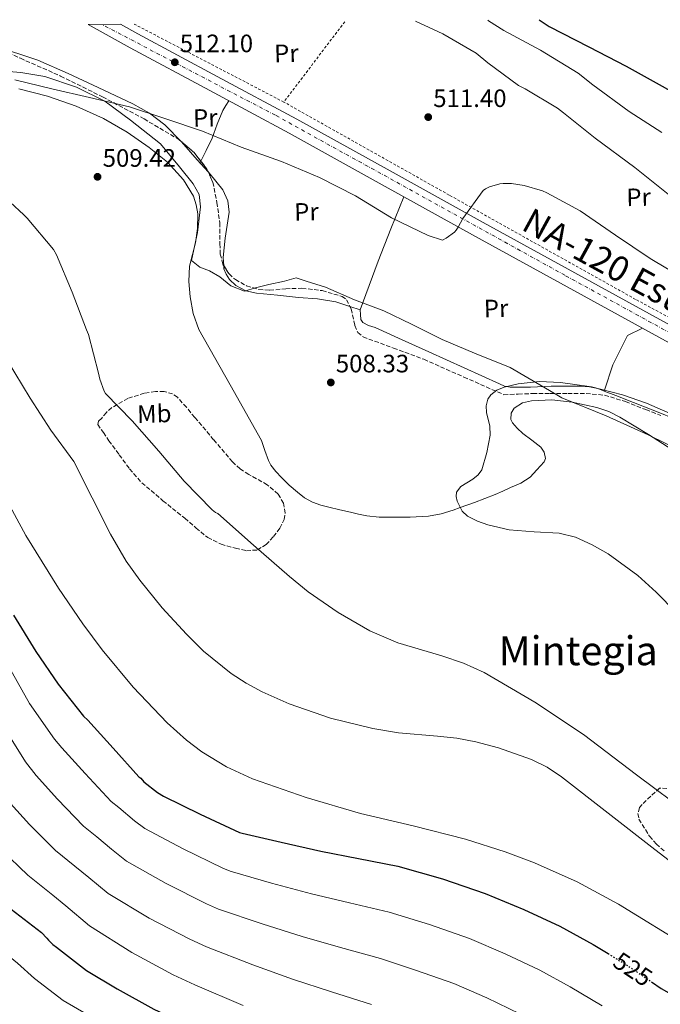
# Model space of a CAD drawing. Units: metres. Extents: x 573091 to 576516, y 4751955 to 4754305.
# Drawn here: x 575944 to 576199, y 4753910 to 4754302 of the extents above; entities that cross this region are included whole.
import ezdxf
from ezdxf.enums import TextEntityAlignment as Align

# ---------------------------------------------------------------- set-up
doc = ezdxf.new("R2010")
doc.units = ezdxf.units.M
doc.header["$MEASUREMENT"] = 0
for name, pattern in [('DGN Style 2', [1.7399219301090239, 1.043953158065414, -0.6959687720436097]), ('DGN Style 3', [2.435890702152634, 1.739921930109024, -0.6959687720436097]), ('DGN Style 4', [2.7856150101045474, 1.391937544087219, -0.6959687720436097, 0.001739921930109024, -0.6959687720436097]), ('DGN Style 5', [1.217945351076317, 0.5219765790327072, -0.6959687720436097])]:
    doc.linetypes.add(name, pattern=pattern)
for name, color, linetype, lineweight in [('Carretera', 9, 'Continuous', 0), ('Cauce lineal', 142, 'Continuous', 13), ('Cota de curva de nivel directora', 7, 'Continuous', 0), ('Cota de punto acotado terreno', 7, 'Continuous', 0), ('Curva de nivel directora', 30, 'Continuous', 30), ('Curva de nivel directora no vista', 30, 'DGN Style 5', 30), ('Curva de nivel intermedia', 30, 'Continuous', 0), ('Eje de carretera', 7, 'DGN Style 4', 0), ('Etiqueta de uso rústico', 92, 'Continuous', 0), ('Límite de municipio', 7, 'Continuous', 0), ('Línea de asfalto', 7, 'Continuous', 13), ('Línea de cambio de uso (parcela vista)', 92, 'Continuous', 0), ('Punto acotado terreno (símbolo)', 7, 'Continuous', 0), ('Tela metálica o alambrada', 7, 'DGN Style 2', 0), ('Texto de Carretera Interés Comunidad Foral', 1, 'Continuous', 0), ('Texto de Área (paraje) menor', 7, 'Continuous', 0), ('Zona arbolada', 92, 'DGN Style 3', 0)]:
    doc.layers.add(name, color=color, linetype=linetype, lineweight=lineweight)
doc.styles.add('Style-Arial', font='arial.ttf')

# ---------------------------------------------------------------- blocks, each defined once
blk = doc.blocks.new('5PATER')
at = {"layer": 'Punto acotado terreno (símbolo)', "linetype": 'Continuous', "lineweight": 0}
h = blk.add_hatch(color=51, dxfattribs=at)
edge = h.paths.add_edge_path()
edge.add_ellipse((0, 0), major_axis=(-0.1095731443231308, -0.1110710700762829), ratio=0.9994222409660317, start_angle=0, end_angle=360)

msp = doc.modelspace()

# ---------------------------------------------------------------- linework, layer by layer
at = {"layer": 'Carretera', "color": 9, "linetype": 'Continuous', "lineweight": 0}
msp.add_polyline3d([(576212.010000001, 4754168.000000001, 508.6100000000006), (576168.7800000005, 4754191.720000001, 509.1000000000058), (576125.5399999986, 4754215.429999999, 509.6999999999971), (576088.5199999996, 4754235.970000001, 510.3899999999995), (576051.5000000005, 4754256.520000001, 511.1000000000058), (576019.9200000019, 4754273.53, 511.679999999993), (575988.3299999976, 4754290.5, 512.2599999999948), (575971.5900000005, 4754299.74, 512.8399999999965), (575984.4899999975, 4754299.880000001, 512.5), (575991.3700000019, 4754296.09, 512.2599999999948), (576022.9400000017, 4754279.130000002, 511.679999999993), (576054.5500000016, 4754262.100000001, 511.1000000000058), (576091.6000000021, 4754241.529999999, 510.3899999999995), (576128.6200000009, 4754220.999999999, 509.6999999999971), (576171.8400000005, 4754197.300000002, 509.1000000000058), (576215.0700000012, 4754173.579999999, 508.6100000000006)], dxfattribs=at)
at = {"layer": 'Cauce lineal', "color": 142, "linetype": 'Continuous', "lineweight": 13}
msp.add_polyline3d([(575944.0599999996, 4754274.130000001, 511.4499999999971), (575955.4699999997, 4754271.26, 511.1900000000023), (575966.8099999996, 4754267.359999999, 510.929999999993), (575977.7400000002, 4754262.359999999, 510.679999999993), (575987.0499999998, 4754257.01, 510.4700000000012), (575995.9199999999, 4754250.91, 510.3000000000029), (576003.1200000001, 4754245.07, 510.2599999999948), (576009.5499999998, 4754238.039999999, 510.2299999999959), (576013.4400000004, 4754231.52, 510.1399999999995), (576014.5999999996, 4754228.060000001, 510.0899999999965), (576015.1799999997, 4754224.480000001, 510.0399999999936), (576015.1100000005, 4754218.67, 509.9700000000012), (576014.29, 4754212.890000001, 509.9100000000035), (576013.04, 4754208.26, 509.9100000000035), (576011.9199999999, 4754203.609999999, 509.9100000000035), (576011.6299999999, 4754197.58, 509.8800000000047), (576012.1699999999, 4754191.52, 509.8500000000058), (576013.29, 4754184.82, 509.8800000000047), (576015.5700000003, 4754178.529999999, 509.7799999999989), (576028.0099999999, 4754156.449999999, 508.7299999999959), (576040.4600000001, 4754134.369999999, 507.8000000000029), (576041.8799999999, 4754130.369999999, 507.6300000000047), (576043.2999999998, 4754126.380000001, 507.4600000000065), (576044.2199999997, 4754124.5, 507.3800000000047), (576046.2100000001, 4754121.970000001, 507.25), (576048.4800000004, 4754119.59, 507.1100000000006), (576051.5199999996, 4754116.58, 506.9400000000023), (576054.7599999999, 4754113.77, 506.7599999999948), (576057.6600000003, 4754111.550000001, 506.6100000000006), (576060.8300000001, 4754109.800000001, 506.4700000000012), (576064.04, 4754108.680000001, 506.3399999999965), (576067.2999999998, 4754107.82, 506.2100000000065), (576071.5899999999, 4754106.82, 506.0500000000029), (576075.8700000001, 4754105.83, 505.8999999999942), (576079.0999999996, 4754105.09, 505.7899999999936), (576082.3399999999, 4754104.359999999, 505.6900000000023), (576087.3499999996, 4754103.890000001, 505.5399999999936), (576092.3899999997, 4754103.91, 505.4100000000035), (576099.6500000004, 4754103.850000001, 505.2400000000052), (576106.9100000003, 4754104.230000001, 505.1199999999953), (576111.8700000001, 4754105.17, 505.0500000000029), (576116.7100000001, 4754106.67, 505.0099999999948), (576119.5199999996, 4754107.66, 505), (576125.1200000001, 4754109.630000001, 505.0200000000041), (576133.4100000003, 4754112.869999999, 505.1600000000035), (576136.5, 4754114.220000001, 505.2400000000052), (576139.5499999998, 4754115.630000001, 505.3399999999965), (576143.6100000005, 4754117.41, 505.4799999999959), (576147.2999999998, 4754119.779999999, 505.6300000000047), (576148.6699999999, 4754121.199999999, 505.6900000000023), (576149.9900000002, 4754122.66, 505.7599999999948), (576151.4400000004, 4754124.26, 505.8399999999965), (576152.8700000001, 4754125.859999999, 505.9100000000035), (576153.4199999999, 4754127.220000001, 505.9600000000065), (576152.9400000004, 4754129.640000001, 506.0399999999936), (576151.5199999996, 4754131.75, 506.1300000000047), (576147.9600000001, 4754134.51, 506.2799999999989), (576144.3499999996, 4754137.130000001, 506.3999999999942), (576142.1900000004, 4754139.199999999, 506.3600000000006), (576140.2599999999, 4754141.42, 506.3399999999965), (576139.6399999997, 4754142.75, 506.2599999999948), (576139.7000000002, 4754145.140000001, 506.1100000000006), (576140.9600000001, 4754147.24, 506.0200000000041), (576144.25, 4754149.289999999, 506.0500000000029), (576147.8099999996, 4754150.119999999, 506.0800000000018), (576155.9699999997, 4754150.480000001, 506.0899999999965), (576164.0700000003, 4754149.609999999, 506.0800000000018), (576173.7999999998, 4754147.4, 506.0399999999936), (576178.5199999996, 4754145.83, 506.0099999999948), (576183.0099999999, 4754143.66, 505.9499999999971), (576194.4000000004, 4754136.710000001, 505.7299999999959), (576205.54, 4754129.51, 505.5099999999948)], dxfattribs=at)
at = {"layer": 'Curva de nivel directora', "color": 30, "linetype": 'Continuous', "lineweight": 30, "flags": 128}
for points, elevation in [([(576150.9099999997, 4754301.689999999), (576154.9199999997, 4754298.960000001), (576170.6599999998, 4754290.960000001), (576185.440000001, 4754283.220000001), (576199.7199999995, 4754275.280000002), (576214.3099999984, 4754267.090000002), (576227.4899999994, 4754259.540000001), (576241.8300000002, 4754252.110000002), (576256.35, 4754244.5), (576271.0399999997, 4754237.090000001)], 525.0000000000006), ([(575941.9200000003, 4754064.810000001), (575950.8200000008, 4754050.41), (575959.6499999998, 4754037.42), (575969.6999999991, 4754024.750000001), (575971.4299999991, 4754023.15), (575981.5999999993, 4754011.95), (575991.709999999, 4754000.560000001), (575992.4800000001, 4753999.980000001), (575993.7599999986, 4753998.640000002), (575999.1399999987, 4753994.29), (576001.5100000004, 4753992.939999999), (576016.0999999993, 4753985.77), (576031.7799999992, 4753978.480000001), (576032.7999999983, 4753978.16), (576048.2900000003, 4753974.570000002), (576064.1600000003, 4753971.050000001), (576079.0699999988, 4753968.04), (576094.6900000004, 4753965.100000001), (576112.4800000002, 4753960.04), (576129.4400000008, 4753954.160000001), (576144.7400000006, 4753947.76), (576159.1399999997, 4753941.160000003), (576172.3799999986, 4753933.87), (576178.2699999984, 4753930.260000001)], 525.0000000000002), ([(575940.9599999991, 4753947.95), (575952.989999999, 4753938.670000002), (575955.2300000008, 4753936.430000001), (575955.8099999997, 4753935.660000001), (575957.5399999997, 4753933.930000001), (575959.0700000008, 4753932.850000001), (575970.98, 4753923.57)], 550.0000000000001), ([(575970.98, 4753923.57), (575983.1399999993, 4753916.330000001), (575997.659999999, 4753908.140000002), (576011.8700000005, 4753901.550000002), (576027.2300000004, 4753894.380000002), (576040.9900000002, 4753887.980000002), (576058.2699999983, 4753881.010000001), (576075.5499999984, 4753874.090000001), (576090.4599999993, 4753867.119999999), (576095.39, 4753865.580000001), (576096.9900000005, 4753865.390000002), (576097.7599999993, 4753865.070000002), (576112.0899999992, 4753857.900000001), (576127.7699999989, 4753849.330000001), (576145.1200000006, 4753840.560000001), (576149.9199999997, 4753838.080000003)], 550.0000000000005), ([(576195.5599999997, 4753919.08), (576199.449999999, 4753916.460000001), (576214.0499999991, 4753908.01), (576227.9299999997, 4753899.75), (576241.3699999999, 4753890.730000001), (576256.0300000003, 4753880.939999999), (576271.3899999983, 4753871.660000001), (576286.0399999998, 4753862.890000002), (576299.48, 4753852.65), (576311.2599999993, 4753842.730000001), (576324.6399999993, 4753832.750000001), (576337.9499999997, 4753824.430000001), (576360.6999999994, 4753807.180000001), (576383.449999999, 4753789.930000001), (576394.6999999987, 4753781.270000001), (576400.6699999989, 4753777.570000002), (576407.1299999985, 4753775.020000001), (576426.1099999996, 4753769.930000002), (576445.0799999996, 4753764.840000002), (576450.5, 4753761.25), (576460.519999998, 4753755.720000003), (576492.4400000009, 4753740.410000001), (576497.1100000002, 4753737.900000001)], 525.0000000000003)]:
    msp.add_lwpolyline(points, dxfattribs=dict(at, elevation=elevation))
at = {"layer": 'Curva de nivel directora no vista', "color": 30, "linetype": 'DGN Style 5', "lineweight": 30, "elevation": 525.0000000000005, "flags": 128}
msp.add_lwpolyline([(576178.2699999984, 4753930.260000001), (576185.7599999984, 4753925.67), (576195.5599999997, 4753919.08)], dxfattribs=at)
at = {"layer": 'Curva de nivel intermedia', "color": 30, "linetype": 'Continuous', "lineweight": 0, "flags": 128}
for points, elevation in [([(576101.7100000011, 4754301.16), (576112.600000001, 4754296.090000001), (576125.7800000019, 4754288.41), (576130.5200000004, 4754284.57), (576142.6799999998, 4754275.550000002), (576145.2999999995, 4754274.140000001), (576158.2300000022, 4754266.519999999), (576160.5999999993, 4754264.599999999), (576173.1400000008, 4754254.619999999), (576188.8800000009, 4754242.909999999), (576202.1300000012, 4754232.279999998)], 515.0000000000002), ([(576130.4199999998, 4754301.470000001), (576130.7100000004, 4754301.210000001), (576136.79, 4754297.369999999), (576151.4500000007, 4754289.630000001), (576166.3600000015, 4754280.410000001), (576172.1799999997, 4754275.739999999), (576186.6400000014, 4754265.24), (576199.6400000011, 4754256.789999999)], 520), ([(576208.8500000001, 4754198.55), (576195.0299999999, 4754206.75), (576181.2700000001, 4754215.960000002), (576167.2500000012, 4754225.630000001), (576154.0000000009, 4754232.789999999), (576152.2100000005, 4754233.630000001), (576144.9800000021, 4754235.800000001), (576139.8600000013, 4754236.57), (576136.5300000008, 4754236.57), (576135.25, 4754236.38), (576131.1600000019, 4754235.159999999), (576129.5599999992, 4754234.390000001), (576128.6000000003, 4754233.749999999), (576120.5300000014, 4754222.619999998), (576118.740000001, 4754219.23), (576117.8400000002, 4754217.949999998), (576117.2000000009, 4754217.24), (576113.940000002, 4754214.810000001), (576112.4700000013, 4754214.039999999), (576106.7699999993, 4754215.899999999), (576092.1800000003, 4754222.939999999), (576077.8500000006, 4754231.579999999), (576063.5099999997, 4754238.880000001), (576048.410000001, 4754245.34), (576032.4699999997, 4754251.039999999), (576017.0500000014, 4754257.310000001), (576002.4500000012, 4754262.300000002), (575988.0499999999, 4754267.039999997), (575972.1199999999, 4754270.679999999), (575957.1399999997, 4754274.21), (575942.420000001, 4754277.730000001)], 510), ([(575935.0000000002, 4754234.21), (575946.070000001, 4754224.029999998), (575947.4099999999, 4754222.810000001)], 510), ([(575947.4099999999, 4754222.810000001), (575957.7800000012, 4754210.269999999), (575959.0599999997, 4754208.220000001), (575965.2700000012, 4754193.369999998), (575970.9000000017, 4754178.399999999), (575971.8000000002, 4754176.48), (575975.7600000009, 4754161.119999999), (575976.2800000017, 4754158.689999999), (575978.0000000006, 4754154.009999999), (575978.5199999991, 4754153.05), (575989.0800000003, 4754142.109999998), (575999.76, 4754130.140000001), (576009.7500000013, 4754118.109999999), (576020.9500000018, 4754106.779999999), (576022.2300000003, 4754105.689999999), (576023.12, 4754105.310000001), (576037.3700000015, 4754092.77), (576051.6200000007, 4754080.239999999), (576059.0900000007, 4754074.159999999), (576071.0300000011, 4754065.99), (576083.5500000003, 4754058.67), (576094.6700000003, 4754053.869999998), (576112.1900000019, 4754048.67), (576120.8200000019, 4754045.789999999), (576129.0600000008, 4754042.029999998), (576149.1600000019, 4754030.33), (576168.4800000004, 4754017.390000001), (576189.6100000018, 4754001.349999999), (576210.8500000006, 4753985.51)], 510), ([(575939.35, 4754166.3), (575948.560000001, 4754151.199999999), (575956.7599999997, 4754138.4), (575965.9100000005, 4754126.050000002), (575973.1799999994, 4754111.59), (575980.4500000003, 4754097.13), (575986.690000001, 4754086.380000002), (575992.0800000001, 4754078.76), (576001.0200000008, 4754067.850000001), (576010.6600000011, 4754057.259999999), (576017.4600000004, 4754050.5), (576028.4800000021, 4754041.640000001), (576034.4600000012, 4754037.8), (576040.8000000003, 4754034.349999999), (576051.5500000014, 4754029.55), (576067.9700000011, 4754023.959999999), (576084.7700000008, 4754019.76), (576094.9699999999, 4754018.140000002), (576110.4200000018, 4754016.789999999), (576118.1100000007, 4754015.899999999), (576125.7300000004, 4754014.439999999), (576134.7200000003, 4754012.089999998), (576147.860000001, 4754007.460000002), (576154.0200000011, 4754004.359999999), (576159.7800000012, 4754000.550000001), (576178.3700000012, 4753986.100000001), (576196.9000000008, 4753971.63), (576221.860000001, 4753952.390000002)], 515.0000000000002), ([(576213.2100000009, 4754057.980000001), (576197.3500000001, 4754074.019999999), (576190.1500000006, 4754080.599999999), (576178.3800000001, 4754089.229999999), (576172.0099999999, 4754092.83), (576165.2800000019, 4754095.850000001), (576158.8400000001, 4754097.460000001), (576148.8600000001, 4754098), (576138.9100000013, 4754098.859999998), (576130.5100000014, 4754100.749999999), (576126.4099999999, 4754102.189999999), (576122.3399999996, 4754104.300000001), (576120.2200000007, 4754106.259999999), (576118.2800000005, 4754110.159999999), (576117.9400000008, 4754112.100000001), (576118.0500000003, 4754113.769999999), (576119.7500000013, 4754115.990000002), (576124.4600000008, 4754118.92), (576126.6800000004, 4754120.62), (576128.0999999997, 4754122.73), (576130.1400000004, 4754129.539999999), (576131.4300000002, 4754136.489999999), (576131.2300000011, 4754140.06), (576129.9999999997, 4754145.470000001), (576129.8400000009, 4754148.169999998), (576130.5300000015, 4754150.819999999), (576131.6800000004, 4754152.55), (576134.0699999998, 4754154.409999999), (576136.9300000009, 4754155.560000001), (576142.53, 4754156.880000001), (576150.9600000011, 4754157.739999999), (576159.3299999996, 4754157.42), (576171.6900000002, 4754155.699999999), (576183.9700000003, 4754152.55), (576193.5300000003, 4754149.179999999), (576207.2200000007, 4754143.199999999)], 505.0000000000001), ([(575848.3400000001, 4754120.269999999), (575854.1900000017, 4754105.949999998), (575859.9800000008, 4754091.23), (575865.3300000018, 4754076.83), (575870.5700000012, 4754061.640000001), (575877.0300000008, 4754044.680000001), (575882.0199999998, 4754030.380000001), (575887.0399999999, 4754014.199999998), (575890.3300000001, 4753999.980000001), (575896.7500000017, 4753981.679999999), (575898.1300000009, 4753978.189999999), (575907.6100000002, 4753962.839999998), (575917.4699999996, 4753950.009999999), (575919.7500000017, 4753946.929999999), (575931.0400000017, 4753936.52), (575943.5499999997, 4753926.420000001), (575950.2199999995, 4753920.350000001), (575961.6700000004, 4753911.630000001), (575975.5399999997, 4753903.56)], 555.0000000000002), ([(575935.0100000014, 4754118.189999998), (575946.8700000012, 4754096.619999998), (575959.8399999997, 4754075.63), (575969.4600000001, 4754061.359999998), (575977.1199999999, 4754051.07), (575989.4800000004, 4754036.249999999), (576003.0400000013, 4754022.06), (576010.7400000015, 4754015.159999999), (576016.8500000003, 4754010.539999999), (576026.5599999999, 4754004.550000002), (576036.9600000002, 4753999.789999999), (576058.2999999995, 4753992.359999998), (576079.9000000003, 4753986.029999998), (576100.7900000003, 4753981.06), (576121.630000001, 4753975.850000001), (576137.3900000014, 4753970.730000001), (576149.0000000009, 4753966.34), (576166.0199999996, 4753958.789999999), (576182.4300000003, 4753949.930000001), (576210.930000001, 4753932.409999998), (576238.8100000004, 4753914.09), (576271.850000001, 4753891.679999999)], 520), ([(575940.4000000004, 4754043.98), (575948.350000001, 4754029.739999999), (575958.1800000012, 4754015.619999997), (575961.190000002, 4754012.100000001), (575970.4800000014, 4754001.849999999), (575980.7000000007, 4753990.779999998), (575983.7600000006, 4753988.349999999), (575990.0300000003, 4753983.039999999), (575994.1699999999, 4753980.019999998), (576009.3300000011, 4753971.989999999), (576025.1800000007, 4753964.3), (576028.0900000011, 4753963.08), (576044.5300000008, 4753958.33), (576060.4000000005, 4753954.09), (576075.5100000004, 4753950.399999999), (576091.2200000014, 4753946.73), (576107.3000000013, 4753941.819999998), (576123.2300000016, 4753936.269999999), (576137.3900000014, 4753930.189999999), (576151.1500000011, 4753923.73), (576163.1600000008, 4753917.119999998), (576175.8800000012, 4753909.539999999)], 530.0000000000001), ([(575937.0499999998, 4754022.06), (575946.6600000011, 4754006.480000001), (575950.9600000016, 4754001.050000001), (575959.3600000015, 4753991.739999999), (575969.6900000002, 4753981.010000001), (575975.0400000013, 4753976.730000001), (575980.9300000009, 4753971.789999999), (575986.8400000008, 4753967.099999999), (576002.5600000008, 4753958.210000002), (576018.5900000016, 4753950.130000002), (576023.3800000015, 4753947.999999999), (576040.7700000012, 4753942.08), (576056.6299999999, 4753937.119999998), (576071.9500000019, 4753932.750000001), (576087.7600000014, 4753928.359999998), (576102.1200000002, 4753923.600000001), (576117.0199999999, 4753918.390000001), (576130.0399999998, 4753912.63), (576143.1700000016, 4753906.3)], 535), ([(575940.72, 4753989.989999999), (575948.2400000015, 4753981.640000001), (575958.6799999997, 4753971.24), (575966.3200000017, 4753965.099999998), (575971.8200000003, 4753960.539999999), (575979.5100000015, 4753954.189999999), (575995.7900000004, 4753944.430000001), (576011.990000001, 4753935.96), (576018.6699999997, 4753932.930000001), (576037.0099999993, 4753925.83), (576052.8700000002, 4753920.16), (576068.3900000014, 4753915.100000001), (576084.3000000013, 4753909.99)], 540.0000000000001), ([(575937.1200000015, 4753971.529999998), (575947.6700000014, 4753961.460000002), (575957.6000000001, 4753953.470000001), (575962.7200000009, 4753949.3), (575972.1700000013, 4753941.269999999), (575989.02, 4753930.649999999), (576005.4000000017, 4753921.789999999), (576013.9500000012, 4753917.849999999), (576033.2499999999, 4753909.580000001)], 545)]:
    msp.add_lwpolyline(points, dxfattribs=dict(at, elevation=elevation))
at = {"layer": 'Eje de carretera', "color": 7, "linetype": 'DGN Style 4', "lineweight": 0}
msp.add_polyline3d([(576494.0100000022, 4754015.77, 508.3300000000018), (576456.1499999983, 4754037.150000001, 508.1999999999972), (576401.5899999997, 4754066.140000002, 507.7899999999935), (576289.0500000007, 4754129.850000001, 507.4299999999931), (576161.0899999987, 4754200.050000002, 509.229999999996), (576046.0399999995, 4754263.689999999, 511.2400000000054), (575977.0700000008, 4754299.800000001, 512.6900000000022)], dxfattribs=at)
at = {"layer": 'Límite de municipio', "color": 7, "linetype": 'Continuous', "lineweight": 0}
msp.add_polyline3d([(575935.0199999996, 4754281.460000001, 510.51), (575944.8900000006, 4754280.65, 510.97), (575954.4200000018, 4754279.09, 511.17), (575966.9800000004, 4754274.890000001, 510.98), (575978.1900000013, 4754269.32, 510.01), (575988.3999999985, 4754261.77, 510.23), (576000.4100000003, 4754252.33, 510.67), (576007.870000001, 4754243.17, 510.41), (576013.3200000003, 4754236.449999999, 510.31), (576015.7399999984, 4754232.210000001, 510.2), (576016.2199999989, 4754227.210000001, 510.1), (576015.0199999996, 4754217.09, 509.96), (576012.620000001, 4754205.9, 509.91), (576016.0199999996, 4754203.26, 509.97), (576019.8599999994, 4754201.859999999, 510.02), (576023.8999999985, 4754199.430000001, 510.1), (576028.2600000016, 4754195.83, 510.14), (576033.7100000009, 4754193.699999999, 510.17), (576038.0899999999, 4754195.07, 510.16), (576043.3599999994, 4754196.390000001, 510.14), (576049.629999999, 4754197.640000001, 510.12), (576054.2600000016, 4754198.99, 510.1), (576058.2399999984, 4754197.720000001, 510.09), (576065.9600000009, 4754195.300000001, 510.11), (576077.4499999993, 4754190.230000001, 509.42), (576089.1099999994, 4754185.9, 508.54), (576100.1999999993, 4754180.59, 508.08), (576112.3900000006, 4754174.449999999, 507.23), (576125.129999999, 4754169.040000001, 506.6), (576139.370000001, 4754163.4, 505.8800000000001), (576155.0500000007, 4754154.180000001, 504.42), (576159.8399999999, 4754151.359999999, 505.46), (576177.5399999992, 4754144.100000001, 505.99), (576194.2800000012, 4754136.640000001, 505.73), (576208.8299999982, 4754129.42, 505.23)], dxfattribs=at)
at = {"layer": 'Línea de asfalto', "color": 7, "linetype": 'Continuous', "lineweight": 13}
for points in [[(575971.5900000001, 4754299.74, 512.8399999999965), (575988.3299999972, 4754290.5, 512.2599999999949), (576019.9200000014, 4754273.530000002, 511.6799999999931), (576051.5, 4754256.520000001, 511.100000000006), (576088.5199999991, 4754235.970000001, 510.3899999999995), (576125.5399999982, 4754215.430000001, 509.6999999999972), (576168.78, 4754191.720000001, 509.1000000000058), (576212.0100000006, 4754168.000000001, 508.6100000000006), (576254.2399999977, 4754144.790000001, 507.779999999999), (576296.4200000024, 4754121.480000001, 507.3300000000018), (576314.9200000007, 4754111.180000001, 507.4100000000037)], [(575984.4899999971, 4754299.880000002, 512.5000000000001), (575991.3700000015, 4754296.090000001, 512.2599999999949), (576022.9400000012, 4754279.130000002, 511.6799999999931), (576054.5500000011, 4754262.100000001, 511.100000000006), (576091.6000000014, 4754241.529999999, 510.3899999999995), (576128.6200000005, 4754221, 509.6999999999972), (576171.8400000001, 4754197.300000003, 509.1000000000058), (576215.0700000006, 4754173.58, 508.6100000000006), (576257.3099999988, 4754150.360000002, 507.779999999999), (576299.5100000014, 4754127.03, 507.3300000000018), (576355.5899999997, 4754095.830000003, 507.5800000000017), (576411.5799999988, 4754064.670000001, 507.8300000000019), (576463.2299999993, 4754036.890000002, 508.2500000000001), (576493.9600000008, 4754019.640000001, 508.2500000000001)]]:
    msp.add_polyline3d(points, dxfattribs=at)
at = {"layer": 'Línea de cambio de uso (parcela vista)', "color": 92, "linetype": 'Continuous', "lineweight": 0, "extrusion": (0.2710953187800951, 0.2009496943098107, 0.9413429494569513), "elevation": 1112000.201563832, "flags": 128}
msp.add_lwpolyline([(3476373.092351666, -3100483.001515629), (3476373.062374631, -3100483.005709692), (3476363.576291956, -3100483.774367646), (3476357.028909019, -3100484.431943807)], dxfattribs=at)
at = {"layer": 'Línea de cambio de uso (parcela vista)', "color": 92, "linetype": 'Continuous', "lineweight": 0, "extrusion": (0.01050023231877162, 0.02126003479472867, 0.9997188384949934), "elevation": 107634.4469768132, "flags": 128}
msp.add_lwpolyline([(1588860.244959266, -4516478.218235076), (1588860.244959266, -4516478.985789166)], dxfattribs=at)
at = {"layer": 'Línea de cambio de uso (parcela vista)', "color": 92, "linetype": 'Continuous', "lineweight": 0, "extrusion": (-0.6121526361826551, 0.2168351247544487, 0.7604286151160728), "elevation": 678613.0028473117, "flags": 128}
msp.add_lwpolyline([(-4673700.939038, -793825.9581749907), (-4673711.252170952, -793825.7992077072), (-4673721.553720021, -793825.5578186909), (-4673735.314724641, -793824.9242193524), (-4673749.070823169, -793824.1873682805)], dxfattribs=at)
at = {"layer": 'Línea de cambio de uso (parcela vista)', "color": 92, "linetype": 'Continuous', "lineweight": 0, "extrusion": (0.0843472184092399, -0.02758958883718083, 0.9960543967748043), "elevation": -82068.25529417835, "flags": 128}
msp.add_lwpolyline([(4697697.412354482, 926858.9339317231), (4697697.412354482, 926854.6553709425)], dxfattribs=at)
at = {"layer": 'Línea de cambio de uso (parcela vista)', "color": 92, "linetype": 'Continuous', "lineweight": 0}
for points in [[(575919.9100000003, 4754299.180000001, 513.1300000000047), (575930.5099999999, 4754292.77, 513.1100000000006), (575935.6399999997, 4754290.57, 513.0599999999977), (575943.6900000004, 4754288.210000001, 512.9499999999971), (575951.6299999999, 4754285.600000001, 512.7899999999936), (575963.6500000004, 4754280.33, 512.5200000000041), (575975.5700000003, 4754274.779999999, 512.2200000000012), (575989.3499999996, 4754268.26, 511.8399999999965), (575995.9500000002, 4754264.5, 511.6399999999995), (576002.0599999996, 4754259.930000001, 511.4499999999971), (576008.7388000004, 4754253.1316, 511.200800000006)], [(576016.4198000003, 4754245.398, 510.8617999999988), (576018.5099999999, 4754249.630000001, 510.75), (576020.9400000004, 4754254.560000001, 510.6199999999953), (576022.9500000002, 4754260.180000001, 510.2799999999989), (576025.1699999999, 4754265.630000001, 510.6199999999953), (576026.3399999999, 4754267.539999999, 511.0800000000018), (576027.5099999999, 4754269.439999999, 511.5399999999936)], [(576019.3861999996, 4754241.028700001, 510.7180999999982), (576020.1399999997, 4754240.189999999, 510.679999999993), (576025.0999999996, 4754234.01, 510.4199999999983), (576027.1900000004, 4754229.710000001, 510.3099999999977), (576027.5999999996, 4754225.119999999, 510.2299999999959), (576026.8600000005, 4754219.939999999, 510.1600000000035), (576026.0599999996, 4754214.75, 510.1000000000058), (576025.6100000005, 4754210.91, 510.070000000007), (576025.2300000004, 4754207.07, 510.0399999999936), (576025.4796000002, 4754203.896600001, 510.0828000000038)], [(576025.4796000002, 4754203.896600001, 510.0828000000038), (576025.5800000001, 4754202.619999999, 510.1000000000058), (576026.4299999997, 4754200.460000001, 510.1399999999995), (576027.8499999996, 4754198.359999999, 510.1699999999983), (576030.2599999999, 4754196.039999999, 510.1699999999983), (576034.2199999997, 4754193.880000001, 510.179999999993), (576038.54, 4754192.92, 510.1699999999983), (576046.8600000005, 4754192.09, 510.1399999999995), (576055.1799999997, 4754191.26, 510.1000000000058), (576062.7300000004, 4754190.730000001, 510.1999999999971), (576070.0899999999, 4754189.470000001, 509.9799999999959), (576074.8899999997, 4754187.9, 509.5299999999989), (576075.6394999997, 4754187.654899999, 509.4597000000067)], [(576079.6900000004, 4754186.33, 509.0800000000018), (576079.8700000001, 4754184.42, 509.0200000000041), (576080.04, 4754182.51, 508.8999999999942), (576080.7300000004, 4754181.199999999, 508.8099999999977), (576083.1100000005, 4754180.100000001, 508.6600000000035), (576085.7300000004, 4754179.24, 508.4900000000052), (576096.3899999997, 4754174.41, 507.7700000000041), (576107.04, 4754169.58, 507.0599999999977), (576121.0599999996, 4754163.24, 506.1300000000047), (576135.0800000001, 4754156.9, 505.1900000000023), (576137.1699999999, 4754155.99, 505.0500000000029), (576137.9800000004, 4754155.810000001, 505), (576139.3600000005, 4754155.5, 504.9100000000035), (576147.4900000002, 4754155.59, 504.3300000000018), (576155.6200000001, 4754155.880000001, 503.6699999999983), (576161.4800000004, 4754155.91, 503.179999999993), (576167.3300000001, 4754155.880000001, 502.7100000000065), (576170.8499999996, 4754155.74, 502.4400000000023), (576174.2400000002, 4754154.980000001, 502.1999999999971), (576176.7697999999, 4754153.989499999, 502.0390000000043)], [(576176.7697999999, 4754153.989499999, 508.070000000007), (576176.8899999997, 4754154.359999999, 505), (576180.2000000002, 4754164.460000001, 508.5099999999948), (576186.0199999996, 4754176.100000001, 508.6399999999995), (576191.9800000004, 4754178.99, 508.8300000000018)], [(576176.7697999999, 4754153.989499999, 502.0390000000043), (576181.3099999996, 4754152.210000001, 501.75), (576188.3899999997, 4754149.42, 501.4700000000012), (576198.8200000003, 4754145.300000001, 501.4600000000065), (576209.25, 4754141.16, 502.1100000000006), (576214.4000000004, 4754137.720000001, 502.8099999999977), (576219.2300000004, 4754133.74, 503.820000000007), (576221.1706999998, 4754132.5911, 504.2972000000009)]]:
    msp.add_polyline3d(points, dxfattribs=at)
at = {"layer": 'Tela metálica o alambrada', "color": 7, "linetype": 'DGN Style 2', "lineweight": 0, "extrusion": (0.01242370241697703, -0.006476029785609681, 0.9999018515116724), "elevation": -23119.53131547859, "flags": 128}
msp.add_lwpolyline([(575998.5612538275, 4754218.901774272), (575939.0641667654, 4754249.912424555)], dxfattribs=at)
at = {"layer": 'Tela metálica o alambrada', "color": 7, "linetype": 'DGN Style 2', "lineweight": 0, "extrusion": (-0.04287625844808793, -0.05655413924182562, 0.9974784487877966), "elevation": -293061.0822328223, "flags": 128}
msp.add_lwpolyline([(-2413234.180500366, 4126215.410189028), (-2413234.180500366, 4126175.252389038)], dxfattribs=at)
at = {"layer": 'Tela metálica o alambrada', "color": 7, "linetype": 'DGN Style 2', "lineweight": 0}
msp.add_polyline3d([(576260.9000000004, 4754151.619999999, 508.7400000000052), (576189.2199999997, 4754190.470000001, 509.4400000000023), (576115.1100000005, 4754231.939999999, 510.5899999999965), (576049.3899999997, 4754268.930000001, 512.6399999999994)], dxfattribs=at)
at = {"layer": 'Zona arbolada', "color": 92, "linetype": 'DGN Style 3', "lineweight": 0, "extrusion": (0.03753355517078045, -0.02117828128889736, 0.9990709247285152), "elevation": -78555.48088129486, "flags": 128}
msp.add_lwpolyline([(4423653.255501152, 1832983.928030849), (4423651.99406251, 1832977.444869204), (4423650.294707507, 1832973.42827908)], dxfattribs=at)
at = {"layer": 'Zona arbolada', "color": 92, "linetype": 'DGN Style 3', "lineweight": 0, "extrusion": (0.03036454292437746, -0.02672217889687977, 0.9991816249751577), "elevation": -109041.9426826608, "flags": 128}
msp.add_lwpolyline([(3949539.372298602, 2706269.218614183), (3949538.616411422, 2706265.339606549), (3949538.052023693, 2706264.100994169)], dxfattribs=at)
at = {"layer": 'Zona arbolada', "color": 92, "linetype": 'DGN Style 3', "lineweight": 0}
for points in [[(575917.9600000001, 4754299.16, 514.8600000000006), (575928.6600000003, 4754293.470000001, 514.3300000000017), (575944.6500000004, 4754286.350000001, 514.2400000000052), (575960.6600000003, 4754279.26, 514.1399999999994), (575977.3399999999, 4754271, 513.6199999999953), (575993.8099999996, 4754262.24, 512.9799999999959), (576007.6500000004, 4754254.060000001, 512.3099999999977), (576008.7388000004, 4754253.1316, 512.2494000000006)], [(575928.6600000003, 4754293.470000001, 514.3300000000017), (575944.6500000004, 4754286.350000001, 514.2400000000052), (575960.6600000003, 4754279.26, 514.1399999999994), (575977.3399999999, 4754271, 513.6199999999953), (575993.8099999996, 4754262.24, 512.9799999999959), (576007.6500000004, 4754254.060000001, 512.3099999999977), (576013.7599999999, 4754248.850000001, 511.9700000000012), (576018.8300000001, 4754242.27, 511.6399999999995), (576021.1600000003, 4754237.07, 511.429999999993), (576022.8200000003, 4754229.029999999, 511.1499999999942), (576023.8899999997, 4754220.890000001, 511), (576024, 4754212.630000001, 510.9799999999959), (576024.1200000001, 4754208.480000001, 510.9900000000052), (576025.1699999999, 4754204.380000001, 511), (576027.6100000005, 4754200.57, 511.0200000000041), (576030.1100000005, 4754198.300000001, 511.0299999999989), (576034.5800000001, 4754195.810000001, 511.0500000000029), (576039.4400000004, 4754194.4, 511.0599999999977), (576043.7199999997, 4754194.100000001, 511.0599999999977), (576050.1600000003, 4754194.67, 511.0399999999936), (576056.5899999999, 4754194.91, 511), (576064.6299999999, 4754193.939999999, 510.929999999993), (576072.5300000003, 4754191.640000001, 510.7400000000052), (576074.3300000001, 4754190.34, 510.6300000000047), (576076.1100000005, 4754186.689999999, 510.3000000000029), (576077.5800000001, 4754180.100000001, 509.6499999999942), (576078.7800000003, 4754177.32, 509.3500000000058), (576080.9100000003, 4754175.52, 509.1399999999995), (576092.9800000004, 4754171.119999999, 508.5099999999948), (576105.04, 4754166.619999999, 508.0599999999977), (576120.9400000004, 4754159.58, 507.6399999999995), (576136.8499999996, 4754152.539999999, 507.2200000000012), (576142.5800000001, 4754152.77, 507.8099999999977), (576148.3200000003, 4754153, 508.3899999999995), (576155.29, 4754153.08, 508.5599999999977), (576162.2699999996, 4754153, 508.320000000007), (576169.5800000001, 4754153.029999999, 508.1999999999971), (576176.8700000001, 4754152.359999999, 508.070000000007), (576185.2100000001, 4754149.810000001, 507.8800000000047), (576193.3099999996, 4754146.600000001, 507.679999999993), (576199.29, 4754144.33, 507.4799999999959)], [(576019.3861999996, 4754241.028700001, 511.5899000000064), (576021.1600000003, 4754237.07, 511.429999999993), (576022.8200000003, 4754229.029999999, 511.1499999999942), (576023.8899999997, 4754220.890000001, 511), (576024, 4754212.630000001, 510.9799999999959), (576024.1200000001, 4754208.480000001, 510.9900000000052), (576025.1699999999, 4754204.380000001, 511), (576025.4796000002, 4754203.896600001, 511.0025000000023)], [(576025.4796000002, 4754203.896600001, 511.0025000000023), (576027.6100000005, 4754200.57, 511.0200000000041), (576030.1100000005, 4754198.300000001, 511.0299999999989), (576034.5800000001, 4754195.810000001, 511.0500000000029), (576039.4400000004, 4754194.4, 511.0599999999977), (576043.7199999997, 4754194.100000001, 511.0599999999977), (576050.1600000003, 4754194.67, 511.0399999999936), (576056.5899999999, 4754194.91, 511), (576064.6299999999, 4754193.939999999, 510.929999999993), (576072.5300000003, 4754191.640000001, 510.7400000000052), (576074.3300000001, 4754190.34, 510.6300000000047), (576075.6394999997, 4754187.654899999, 510.3871999999974)], [(576075.6394999997, 4754187.654899999, 510.3871999999974), (576076.1100000005, 4754186.689999999, 510.3000000000029), (576077.5800000001, 4754180.100000001, 509.6499999999942), (576078.7800000003, 4754177.32, 509.3500000000058), (576080.9100000003, 4754175.52, 509.1399999999995), (576092.9800000004, 4754171.119999999, 508.5099999999948), (576105.04, 4754166.619999999, 508.0599999999977), (576120.9400000004, 4754159.58, 507.6399999999995), (576136.8499999996, 4754152.539999999, 507.2200000000012), (576142.5800000001, 4754152.77, 507.8099999999977), (576148.3200000003, 4754153, 508.3899999999995), (576155.29, 4754153.08, 508.5599999999977), (576162.2699999996, 4754153, 508.320000000007), (576169.5800000001, 4754153.029999999, 508.1999999999971), (576176.8700000001, 4754152.359999999, 508.070000000007), (576185.2100000001, 4754149.810000001, 507.8800000000047), (576193.3099999996, 4754146.600000001, 507.679999999993), (576199.29, 4754144.33, 507.4799999999959)], [(576001.7699999996, 4754153.789999999, 510.3500000000058), (575998.3099999996, 4754153.77, 510.5599999999977), (575993.9299999997, 4754153.100000001, 510.6100000000006), (575987.4000000004, 4754151.050000001, 510.6600000000035), (575981.0300000003, 4754147.439999999, 510.6900000000023), (575978.8399999999, 4754145.49, 510.6999999999971), (575977, 4754143.279999999, 510.6900000000023), (575975.7300000004, 4754141.99, 510.5200000000041), (575975.4000000004, 4754140.720000001, 510.3699999999953), (575977.6399999997, 4754137.480000001, 510.5), (575979.8799999999, 4754134.25, 510.6300000000047), (575983.9699999997, 4754128.65, 510.6300000000047), (575988.0700000003, 4754123.050000001, 510.6300000000047), (575992.9000000004, 4754117.550000001, 510.6000000000058), (576001.3399999999, 4754110.369999999, 510.5), (576010.0199999996, 4754103.4, 510.429999999993), (576014.5199999996, 4754099.5, 510.6000000000058), (576019.1699999999, 4754095.720000001, 510.820000000007), (576024.4500000002, 4754093.109999999, 510.8099999999977), (576030.1799999997, 4754091.5, 510.6300000000047), (576034.54, 4754090.480000001, 510.1999999999971), (576038.8799999999, 4754090.800000001, 509.8600000000006), (576042.3300000001, 4754092.939999999, 509.8600000000006), (576045.2800000003, 4754096.109999999, 509.8600000000006), (576047.8099999996, 4754099.460000001, 509.8600000000006), (576049.5099999999, 4754102.949999999, 509.8600000000006), (576049.9199999999, 4754105.430000001, 509.8600000000006), (576049.2300000004, 4754109.4, 509.8600000000006), (576047.1399999997, 4754113, 509.8600000000006), (576042.7599999999, 4754116.76, 509.8399999999965), (576035.4400000004, 4754120.869999999, 509.7799999999989), (576031.9699999997, 4754123.050000001, 509.75), (576028.9600000001, 4754125.800000001, 509.7299999999959), (576021.4800000004, 4754134.66, 509.8600000000006), (576013.9900000002, 4754143.529999999, 510.0500000000029), (576010.6399999997, 4754147.550000001, 509.9799999999959), (576007.0800000001, 4754151.529999999, 509.9199999999983), (576005.1799999997, 4754152.880000001, 510.0299999999989), (576001.7699999996, 4754153.789999999, 510.3500000000058)], [(576198.75, 4753996.07, 509.0299999999989), (576195.2599999999, 4753992.84, 509.4100000000035), (576191.7800000003, 4753989.609999999, 509.7899999999936), (576190.8200000003, 4753988.34, 510.1300000000047), (576190.1699999999, 4753985.99, 510.9799999999959), (576190.5599999996, 4753983.720000001, 511.4600000000065), (576194.75, 4753976.939999999, 511.2599999999948), (576197.4699999997, 4753973.84, 511.0800000000018), (576200.54, 4753971.180000001, 510.8800000000047)], [(576204.0999999996, 4753995.82, 508.5800000000018), (576198.75, 4753996.07, 509.0299999999989)]]:
    msp.add_polyline3d(points, dxfattribs=at)

# ---------------------------------------------------------------- block references
at = {"layer": 'Punto acotado terreno (símbolo)', "color": 7, "linetype": 'Continuous', "lineweight": 0, "xscale": 10, "yscale": 10, "zscale": 10}
for p in [(576006.0399999986, 4754284.760000001, 512.1000000000067), (576106.7899999995, 4754262.949999999, 511.3999999999951), (575975.3200000006, 4754239.200000001, 509.4199999999987), (576068.0699999996, 4754157.42, 508.3300000000018)]:
    msp.add_blockref('5PATER', p, dxfattribs=at)

# ---------------------------------------------------------------- texts
at = {"layer": 'Cota de curva de nivel directora', "color": 7, "linetype": 'Continuous', "lineweight": 0, "style": 'Style-Arial'}
msp.add_text('525', height=7.000000000000002, rotation=326.0635, dxfattribs=at).set_placement((576188.1411192926, 4753924.072823938, 525), align=Align.MIDDLE_CENTER)
at = {"layer": 'Cota de punto acotado terreno', "color": 7, "linetype": 'Continuous', "lineweight": 0, "style": 'Style-Arial'}
for s, p in [('512.10', (576008.0199999996, 4754288.760000001, 512.1000000000058)), ('511.40', (576108.7800000014, 4754266.95, 511.3999999999942)), ('509.42', (575977.3700000006, 4754243.199999998, 509.4199999999983)), ('508.33', (576070.0500000002, 4754161.42, 508.3300000000018))]:
    msp.add_text(s, height=7.000000000000002, dxfattribs=at).set_placement(p)
at = {"layer": 'Etiqueta de uso rústico', "color": 92, "linetype": 'Continuous', "lineweight": 0, "style": 'Style-Arial'}
for s, rotation, p in [('Pr', 1.21904, (576050.3894071747, 4754288.358469466, 512.8999999999943)), ('Pr', 1.21904, (576018.1694071746, 4754262.658469466, 510.4499999999971)), ('Pr', 1.21904, (576190.3994071763, 4754231.108469466, 513.0099999999948)), ('Pr', 1.21904, (576058.3694071742, 4754225.288469465, 510.0500000000029)), ('Pr', 1.21904, (576133.7494071736, 4754186.868469467, 507.9100000000035)), ('Mb', 1.70572, (575997.883073783, 4754144.979387106, 509.7599999999948))]:
    msp.add_text(s, height=7.000000000000002, rotation=rotation, dxfattribs=at).set_placement(p, align=Align.MIDDLE_CENTER)
at = {"layer": 'Texto de Carretera Interés Comunidad Foral', "color": 1, "linetype": 'Continuous', "lineweight": 0, "style": 'Style-Arial'}
msp.add_text('NA-120 Estella-Beasáin', height=10, rotation=331.26277, dxfattribs=at).set_placement((576209.8570412886, 4754187.673853959, 509.5299999999989), align=Align.MIDDLE_CENTER)
at = {"layer": 'Texto de Área (paraje) menor', "color": 7, "linetype": 'Continuous', "lineweight": 0, "style": 'Style-Arial'}
msp.add_text('Mintegia', height=11.5, dxfattribs=at).set_placement((576166.3988197637, 4754050.710010001, 508.5599999999977), align=Align.MIDDLE_CENTER)

doc.saveas('drawing.dxf')
